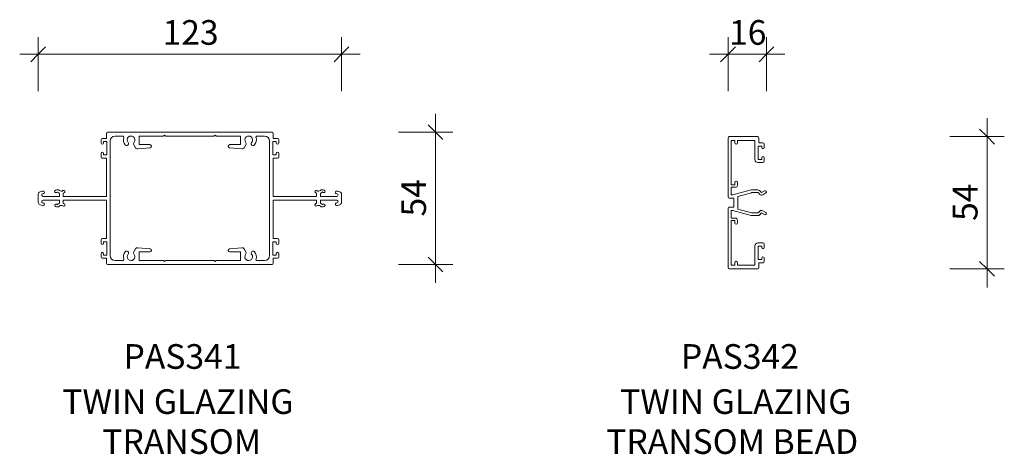
# Model space of a CAD drawing. Units: millimetres. Extents: x -712 to 125, y 3140 to 4047.
# Drawn here: x -274 to 125, y 3390 to 3566 of the extents above; entities that cross this region are included whole.
import ezdxf

# ---------------------------------------------------------------- set-up
doc = ezdxf.new("R2010")
doc.units = ezdxf.units.MM
doc.layers.add('Potter', color=7, linetype='Continuous', lineweight=18)
doc.layers.add('Potter-5', color=7, linetype='Continuous', lineweight=9)
doc.styles.add('Arial', font='arial.ttf', dxfattribs={"height": 10})
doc.styles.add('Arial_B', font='arialbd.ttf', dxfattribs={"height": 10})
doc.styles.add('Swis721 Lt BT', font='swissl.ttf', dxfattribs={"height": 10})
doc.dimstyles.new('Potters', dxfattribs={"dimscale": 304.8, "dimtxt": 10.553151, "dimasz": 0.019685, "dimexe": 0.022966, "dimexo": 0.0625, "dimgap": 0.00164, "dimtad": 1, "dimdec": 0, "dimzin": 0, "dimdsep": 46, "dimtxsty": 'Swis721 Lt BT', "dimblk1": 'OBLIQUE', "dimblk2": 'OBLIQUE', "dimsah": 1, "dimcen": 0.09, "dimdle": 0.024606, "dimazin": 0, "dimtfac": 1, "dimtdec": 4, "dimtix": 1, "dimtmove": 0, "dimatfit": 3, "dimfxl": 0.049213, "dimfxlon": 1, "dimtvp": 1, "dimtolj": 1, "dimtzin": 0, "dimarcsym": 2})

# ---------------------------------------------------------------- blocks, each defined once
blk = doc.blocks.new('PAS_341 - PAS_341-1374931-E SERIES 132 PROFILES')
at = {"layer": 'Potter', "lineweight": 9}
for p, q in [((-33.78, 51.1), (-33.78, 53.1)), ((-33.28, 53.6), (33.28, 53.6)), ((-30.28, 52.05), (-27.27, 52.05)), ((-20.53, 52.05), (-10.85, 52.05)), ((-20.53, 48.55), (-20.53, 52.05)), ((-10.56, 52.17), (-10.28, 52.45)), ((-10.28, 52.45), (-10, 52.17)), ((-9.71, 52.05), (9.71, 52.05)), ((10, 52.17), (10.28, 52.45)), ((10.28, 52.45), (10.56, 52.17)), ((10.85, 52.05), (20.53, 52.05)), ((20.53, 52.05), (20.53, 48.55)), ((27.27, 52.05), (30.28, 52.05)), ((33.78, 53.1), (33.78, 51.1)), ((-35.98, 49.2), (-35.98, 50.6)), ((-35.48, 51.1), (-33.78, 51.1)), ((-34.98, 49.8), (-34.98, 49.2)), ((-33.58, 49.8), (-34.98, 49.8)), ((-33.58, 44.4), (-33.58, 49.8)), ((-32.28, 3.55), (-32.28, 50.05)), ((-22.65, 48.47), (-21.99, 47.32)), ((-16.18, 48.55), (-20.53, 48.55)), ((20.53, 48.55), (16.18, 48.55)), ((21.99, 47.32), (22.65, 48.47)), ((32.28, 50.05), (32.28, 3.55)), ((33.58, 49.8), (33.58, 44.4)), ((34.98, 49.8), (33.58, 49.8)), ((33.78, 51.1), (35.48, 51.1)), ((34.98, 49.2), (34.98, 49.8)), ((35.98, 50.6), (35.98, 49.2)), ((-35.98, 43.6), (-35.98, 45)), ((-34.98, 45), (-34.98, 44.4)), ((-34.98, 44.4), (-33.58, 44.4)), ((-21.04, 46.82), (-16.06, 47.26)), ((16.06, 47.26), (21.04, 46.82)), ((33.58, 44.4), (34.98, 44.4)), ((34.98, 44.4), (34.98, 45)), ((35.98, 45), (35.98, 43.6)), ((-33.78, 43.1), (-35.48, 43.1)), ((-33.78, 27.6), (-33.78, 43.1)), ((33.78, 43.1), (33.78, 27.6)), ((35.48, 43.1), (33.78, 43.1)), ((-61.4, 25.12), (-61.4, 28.48)), ((-60.66, 29.45), (-59.85, 29.67)), ((-59.59, 29.7), (-59.4, 29.7)), ((-54.5, 30.03), (-54.35, 30.12)), ((-54, 29.17), (-53.61, 29.34)), ((-52.85, 27.6), (-52.85, 28.85)), ((-51.25, 28.85), (-51.25, 27.6)), ((51.26, 27.6), (51.26, 28.85)), ((52.86, 28.85), (52.86, 27.6)), ((54.01, 29.17), (53.64, 29.38)), ((54.35, 30.12), (54.51, 30.03)), ((59.4, 29.7), (59.59, 29.7)), ((59.85, 29.67), (60.66, 29.45)), ((61.4, 28.48), (61.4, 25.12)), ((-59.72, 23.9), (-60.66, 24.15)), ((-59.45, 27.6), (-52.85, 27.6)), ((-52.85, 26), (-59.45, 26)), ((-54, 24.43), (-53.64, 24.22)), ((-52.85, 24.75), (-52.85, 26)), ((-51.25, 27.6), (-33.78, 27.6)), ((-51.25, 26), (-51.25, 24.75)), ((-33.78, 26), (-51.25, 26)), ((-33.78, 10.5), (-33.78, 26)), ((33.78, 27.6), (51.26, 27.6)), ((33.78, 26), (33.78, 10.5)), ((51.26, 26), (33.78, 26)), ((51.26, 24.75), (51.26, 26)), ((52.86, 27.6), (59.45, 27.6)), ((52.86, 26), (52.86, 24.75)), ((59.45, 26), (52.86, 26)), ((53.64, 24.22), (54.01, 24.43)), ((60.66, 24.15), (59.72, 23.9)), ((-59.4, 23.9), (-59.72, 23.9)), ((-54.35, 23.48), (-54.5, 23.57)), ((54.51, 23.57), (54.35, 23.48)), ((59.72, 23.9), (59.4, 23.9)), ((-35.98, 8.6), (-35.98, 10)), ((-35.48, 10.5), (-33.78, 10.5)), ((-34.98, 9.2), (-34.98, 8.6)), ((-33.58, 9.2), (-34.98, 9.2)), ((-33.58, 3.8), (-33.58, 9.2)), ((33.58, 9.2), (33.58, 3.8)), ((34.98, 9.2), (33.58, 9.2)), ((33.78, 10.5), (35.48, 10.5)), ((34.98, 8.6), (34.98, 9.2)), ((35.98, 10), (35.98, 8.6)), ((-35.98, 3), (-35.98, 4.4)), ((-34.98, 4.4), (-34.98, 3.8)), ((-21.99, 6.28), (-22.65, 5.13)), ((-16.06, 6.34), (-21.04, 6.78)), ((-20.53, 5.05), (-16.18, 5.05)), ((-20.53, 1.55), (-20.53, 5.05)), ((21.04, 6.78), (16.06, 6.34)), ((16.18, 5.05), (20.53, 5.05)), ((20.53, 5.05), (20.53, 1.55)), ((22.65, 5.13), (21.99, 6.28)), ((34.98, 3.8), (34.98, 4.4)), ((35.98, 4.4), (35.98, 3)), ((-33.78, 2.5), (-35.48, 2.5)), ((-34.98, 3.8), (-33.58, 3.8)), ((-33.78, 0.5), (-33.78, 2.5)), ((33.28, 0), (-33.28, 0)), ((-27.27, 1.55), (-30.28, 1.55)), ((-10.85, 1.55), (-20.53, 1.55)), ((-10.28, 1.15), (-10.56, 1.43)), ((-10, 1.43), (-10.28, 1.15)), ((9.71, 1.55), (-9.71, 1.55)), ((10.28, 1.15), (10, 1.43)), ((10.56, 1.43), (10.28, 1.15)), ((20.53, 1.55), (10.85, 1.55)), ((30.28, 1.55), (27.27, 1.55)), ((33.58, 3.8), (34.98, 3.8)), ((33.78, 2.5), (33.78, 0.5)), ((35.48, 2.5), (33.78, 2.5))]:
    blk.add_line(p, q, dxfattribs=at)
for centre, radius, start, end in [((-33.28, 53.1), 0.5, 90, 180), ((-30.28, 50.05), 2, 90, 180), ((-27.27, 51.55), 0.5, 343.0422, 90), ((-23.83, 50.5), 1.55, 323.0888, 220.5288), ((-10.85, 52.45), 0.4, 270, 315), ((-9.71, 52.45), 0.4, 225, 270), ((9.71, 52.45), 0.4, 270, 315), ((10.85, 52.45), 0.4, 225, 270), ((23.83, 50.5), 1.55, 319.4712, 216.9112), ((27.27, 51.55), 0.5, 90, 196.9578), ((30.28, 50.05), 2, 360, 90), ((33.28, 53.1), 0.5, 0, 90), ((-35.48, 50.6), 0.5, 90, 180), ((-35.48, 49.2), 0.5, 180, 0), ((-23.83, 50.5), 3.1, 163.0422, 220.5288), ((-25.59, 48.99), 0.775, 220.5288, 40.5288), ((-21.79, 48.97), 1, 143.0888, 210), ((-16.18, 47.9), 0.65, 280, 90), ((16.18, 47.9), 0.65, 90, 260), ((21.79, 48.97), 1, 330, 36.9112), ((25.59, 48.99), 0.775, 139.4712, 319.4712), ((23.83, 50.5), 3.1, 319.4712, 16.9578), ((35.48, 49.2), 0.5, 180, 0), ((35.48, 50.6), 0.5, 0, 90), ((-35.48, 45), 0.5, 0, 180), ((-21.12, 47.82), 1, 210, 275), ((21.12, 47.82), 1, 265, 330), ((35.48, 45), 0.5, 0, 180), ((-35.48, 43.6), 0.5, 180, 270), ((35.48, 43.6), 0.5, 270, 0), ((-60.4, 28.48), 1, 105, 180), ((-59.45, 28.15), 0.55, 87.2737, 270), ((-59.59, 28.7), 1, 90, 105), ((-59.4, 29.2), 0.5, 267.2737, 90), ((-54.25, 29.6), 0.5, 120, 300), ((-53.69, 28.98), 1.32, 49.615, 120), ((-52.05, 30.9), 2.2, 225, 248.6763), ((-52.05, 30.9), 1.2, 229.615, 304.5603), ((-51.09, 29.5), 0.5, 304.5603, 124.5603), ((-52.05, 30.9), 2.2, 291.3237, 304.5603), ((51.09, 29.5), 0.5, 55.4397, 235.4397), ((52.06, 30.9), 2.2, 235.4397, 248.6763), ((52.06, 30.9), 1.2, 235.4397, 310.385), ((53.69, 28.98), 1.32, 60, 130.385), ((52.06, 30.9), 2.2, 291.3237, 316.1311), ((54.26, 29.6), 0.5, 240, 60), ((59.4, 29.2), 0.5, 90, 272.7263), ((59.45, 28.15), 0.55, 270, 92.7263), ((59.59, 28.7), 1, 75, 90), ((60.4, 28.48), 1, 0, 75), ((-60.4, 25.12), 1, 180, 255), ((-59.45, 25.45), 0.55, 90, 272.7263), ((-59.4, 24.4), 0.5, 270, 92.7263), ((-54.25, 24), 0.5, 60, 240), ((-52.05, 22.7), 2.2, 111.3237, 136.1311), ((-51.09, 24.1), 0.5, 235.4397, 55.4397), ((-52.05, 22.7), 2.2, 55.4397, 68.6763), ((51.09, 24.1), 0.5, 124.5603, 304.5603), ((52.06, 22.7), 2.2, 111.3237, 124.5603), ((52.06, 22.7), 2.2, 43.8689, 68.6763), ((54.26, 24), 0.5, 300, 120), ((59.4, 24.4), 0.5, 87.2737, 270), ((59.45, 25.45), 0.55, 267.2737, 90), ((60.4, 25.12), 1, 285, 0), ((-53.69, 24.62), 1.32, 240, 310.385), ((-52.05, 22.7), 1.2, 55.4397, 130.385), ((52.06, 22.7), 1.2, 49.615, 124.5603), ((53.69, 24.62), 1.32, 229.615, 300), ((-35.48, 10), 0.5, 90, 180), ((-35.48, 8.6), 0.5, 180, 360), ((35.48, 8.6), 0.5, 180, 360), ((35.48, 10), 0.5, 0, 90), ((-35.48, 4.4), 0.5, 0, 180), ((-23.83, 3.1), 3.1, 139.4712, 196.9578), ((-25.59, 4.61), 0.775, 319.4712, 139.4712), ((-23.83, 3.1), 1.55, 139.4712, 36.9112), ((-21.79, 4.63), 1, 150, 216.9112), ((-21.12, 5.78), 1, 85, 150), ((-16.18, 5.7), 0.65, 270, 80), ((16.18, 5.7), 0.65, 100, 270), ((21.12, 5.78), 1, 30, 95), ((23.83, 3.1), 1.55, 143.0888, 40.5288), ((21.79, 4.63), 1, 323.0888, 30), ((25.59, 4.61), 0.775, 40.5288, 220.5288), ((23.83, 3.1), 3.1, 343.0422, 40.5288), ((35.48, 4.4), 0.5, 0, 180), ((-35.48, 3), 0.5, 180, 270), ((-33.28, 0.5), 0.5, 180, 270), ((-30.28, 3.55), 2, 180, 270), ((-27.27, 2.05), 0.5, 270, 16.9578), ((-10.85, 1.15), 0.4, 45, 90), ((-9.71, 1.15), 0.4, 90, 135), ((9.71, 1.15), 0.4, 45, 90), ((10.85, 1.15), 0.4, 90, 135), ((27.27, 2.05), 0.5, 163.0422, 270), ((30.28, 3.55), 2, 270, 0), ((33.28, 0.5), 0.5, 270, 0), ((35.48, 3), 0.5, 270, 360)]:
    blk.add_arc(centre, radius, start, end, dxfattribs=at)
blk = doc.blocks.new('PAS_342 - PAS_342-1373176-E SERIES 132 PROFILES')
at = {"layer": 'Potter', "lineweight": 9}
for p, q in [((0, 2.3), (0, 26.3)), ((0.5, 26.8), (11.92, 26.8)), ((1.3, 25.25), (1.3, 7.25)), ((2.8, 25.25), (1.3, 25.25)), ((2.8, 24.25), (2.8, 25.25)), ((3.8, 25.25), (3.8, 24.25)), ((10.87, 25.25), (3.8, 25.25)), ((10.87, 17.5), (10.87, 25.25)), ((12.42, 26.3), (12.42, 24.3)), ((12.42, 24.3), (14.12, 24.3)), ((12.22, 23), (12.22, 17.6)), ((13.62, 23), (12.22, 23)), ((13.62, 22.4), (13.62, 23)), ((14.62, 23.8), (14.62, 22.4)), ((14.12, 16.3), (12.07, 16.3)), ((12.22, 17.6), (13.62, 17.6)), ((13.62, 17.6), (13.62, 18.2)), ((14.62, 18.2), (14.62, 16.8)), ((2.8, 7.25), (2.8, 8.25)), ((3.8, 8.25), (3.8, 7.05)), ((1.3, 7.25), (2.8, 7.25)), ((1.3, 6.25), (1.3, 3.2)), ((3, 6.25), (1.3, 6.25)), ((1.98, 3.2), (9.34, 5.17)), ((9.46, 4.07), (4, 2.6)), ((9.55, 5.2), (12.11, 5.2)), ((12.13, 4.1), (9.72, 4.1)), ((12.84, 3.39), (12.13, 4.1)), ((12.68, 4.97), (13.54, 4.1)), ((13.54, 4.1), (14.79, 4.82)), ((2.4, 1.8), (0.5, 1.8)), ((1.3, 3.2), (1.98, 3.2)), ((2.4, -1.8), (2.4, 1.8)), ((4, 2.6), (4, -2.6)), ((15.29, 3.96), (14.04, 3.23)), ((0, -26.3), (0, -2.3)), ((0.5, -1.8), (2.4, -1.8)), ((1.3, -3.2), (1.3, -6.25)), ((1.98, -3.2), (1.3, -3.2)), ((9.34, -5.17), (1.98, -3.2)), ((4, -2.6), (9.46, -4.07)), ((12.13, -4.1), (12.84, -3.39)), ((14.04, -3.23), (15.29, -3.96)), ((1.3, -6.25), (3, -6.25)), ((1.3, -7.25), (1.3, -25.25)), ((2.8, -7.25), (1.3, -7.25)), ((2.8, -8.25), (2.8, -7.25)), ((3.8, -7.05), (3.8, -8.25)), ((12.11, -5.2), (9.55, -5.2)), ((9.72, -4.1), (12.13, -4.1)), ((13.54, -4.1), (12.68, -4.97)), ((14.79, -4.82), (13.54, -4.1)), ((10.87, -25.25), (10.87, -17.5)), ((12.07, -16.3), (14.12, -16.3)), ((12.22, -17.6), (12.22, -23)), ((13.62, -17.6), (12.22, -17.6)), ((13.62, -18.2), (13.62, -17.6)), ((14.62, -16.8), (14.62, -18.2)), ((12.22, -23), (13.62, -23)), ((13.62, -23), (13.62, -22.4)), ((14.62, -22.4), (14.62, -23.8)), ((11.92, -26.8), (0.5, -26.8)), ((1.3, -25.25), (2.8, -25.25)), ((2.8, -25.25), (2.8, -24.25)), ((3.8, -24.25), (3.8, -25.25)), ((3.8, -25.25), (10.87, -25.25)), ((12.42, -24.3), (12.42, -26.3)), ((14.12, -24.3), (12.42, -24.3))]:
    blk.add_line(p, q, dxfattribs=at)
for centre, radius, start, end in [((0.5, 26.3), 0.5, 90, 180), ((3.3, 24.25), 0.5, 180, 360), ((11.92, 26.3), 0.5, 0, 90), ((14.12, 23.8), 0.5, 0, 90), ((14.12, 22.4), 0.5, 180, 0), ((12.07, 17.5), 1.2, 180, 270), ((14.12, 18.2), 0.5, 0, 180), ((14.12, 16.8), 0.5, 270, 0), ((3.3, 8.25), 0.5, 360, 180), ((3, 7.05), 0.8, 270, 0), ((9.55, 4.4), 0.8, 90, 105), ((9.72, 3.1), 1, 90, 105), ((12.11, 4.4), 0.8, 45, 90), ((15.04, 4.39), 0.5, 300, 120), ((0.5, 2.3), 0.5, 180, 270), ((13.54, 4.1), 1, 225, 300), ((0.5, -2.3), 0.5, 90, 180), ((13.54, -4.1), 1, 60, 135), ((15.04, -4.39), 0.5, 240, 60), ((3, -7.05), 0.8, 360, 90), ((9.55, -4.4), 0.8, 255, 270), ((9.72, -3.1), 1, 255, 270), ((12.11, -4.4), 0.8, 270, 315), ((3.3, -8.25), 0.5, 180, 360), ((12.07, -17.5), 1.2, 90, 180), ((14.12, -18.2), 0.5, 180, 0), ((14.12, -16.8), 0.5, 0, 90), ((3.3, -24.25), 0.5, 360, 180), ((14.12, -22.4), 0.5, 0, 180), ((14.12, -23.8), 0.5, 270, 0), ((0.5, -26.3), 0.5, 180, 270), ((11.92, -26.3), 0.5, 270, 0)]:
    blk.add_arc(centre, radius, start, end, dxfattribs=at)
blk = doc.blocks.new('DIMBLOCK18-E SERIES 132 PROFILES')
at = {"layer": 'Potter-5', "transparency": 16777216}
for p, q in [((117.86, 3457.49), (117.86, 3526.09)), ((102.86, 3518.59), (124.86, 3518.59)), ((117.86, 3518.59), (102.86, 3518.59)), ((102.86, 3464.99), (124.86, 3464.99)), ((117.86, 3464.99), (102.86, 3464.99))]:
    blk.add_line(p, q, dxfattribs=at)
at = {"layer": 'Potter-5', "lineweight": 25, "transparency": 16777216}
for p, q in [((117.86, 3518.59), (114.86, 3521.59)), ((117.86, 3518.59), (120.86, 3515.59)), ((117.86, 3464.99), (114.86, 3467.99)), ((117.86, 3464.99), (120.86, 3461.99))]:
    blk.add_line(p, q, dxfattribs=at)
at = {"layer": 'Potter-5', "color": 0, "transparency": 16777216, "insert": (104.01, 3484.42), "char_height": 10, "width": 17.6891, "attachment_point": 1, "rotation": 90, "line_spacing_factor": 1.005062, "style": 'Swis721 Lt BT'}
blk.add_mtext('54', dxfattribs=at)
blk = doc.blocks.new('_Oblique')
at = {"color": 0, "linetype": 'ByBlock', "lineweight": -2}
blk.add_line((-0.5, -0.5), (0.5, 0.5), dxfattribs=at)
blk = doc.blocks.new('DIMBLOCK19-E SERIES 132 PROFILES')
at = {"layer": 'Potter-5', "transparency": 16777216}
for p, q in [((13, 3536.99), (13, 3558.99)), ((28.54, 3536.99), (28.54, 3558.99)), ((5.5, 3551.99), (36.04, 3551.99)), ((13, 3551.99), (13, 3536.99)), ((28.54, 3551.99), (28.54, 3536.99))]:
    blk.add_line(p, q, dxfattribs=at)
at = {"layer": 'Potter-5', "lineweight": 25, "transparency": 16777216}
for p, q in [((13, 3551.99), (16, 3554.99)), ((28.54, 3551.99), (31.54, 3554.99)), ((13, 3551.99), (10, 3548.99)), ((28.54, 3551.99), (25.54, 3548.99))]:
    blk.add_line(p, q, dxfattribs=at)
at = {"layer": 'Potter-5', "color": 0, "transparency": 16777216, "insert": (13.4, 3565.84), "char_height": 10, "width": 17.6891, "attachment_point": 1, "line_spacing_factor": 1.005062, "style": 'Swis721 Lt BT'}
blk.add_mtext('16', dxfattribs=at)
blk = doc.blocks.new('DIMBLOCK20-E SERIES 132 PROFILES')
at = {"layer": 'Potter-5', "transparency": 16777216}
for p, q in [((-266.32, 3536.99), (-266.32, 3558.99)), ((-143.52, 3536.99), (-143.52, 3558.99)), ((-273.82, 3551.99), (-136.02, 3551.99)), ((-266.32, 3551.99), (-266.32, 3536.99)), ((-143.52, 3551.99), (-143.52, 3536.99))]:
    blk.add_line(p, q, dxfattribs=at)
at = {"layer": 'Potter-5', "lineweight": 25, "transparency": 16777216}
for p, q in [((-266.32, 3551.99), (-263.32, 3554.99)), ((-143.52, 3551.99), (-140.52, 3554.99)), ((-266.32, 3551.99), (-269.32, 3548.99)), ((-143.52, 3551.99), (-146.52, 3548.99))]:
    blk.add_line(p, q, dxfattribs=at)
at = {"layer": 'Potter-5', "color": 0, "transparency": 16777216, "insert": (-215.98, 3565.84), "char_height": 10, "width": 26.5336, "attachment_point": 1, "line_spacing_factor": 1.005062, "style": 'Swis721 Lt BT'}
blk.add_mtext('123', dxfattribs=at)
blk = doc.blocks.new('DIMBLOCK21-E SERIES 132 PROFILES')
at = {"layer": 'Potter-5', "transparency": 16777216}
for p, q in [((-105.44, 3459.29), (-105.44, 3527.89)), ((-120.44, 3520.39), (-98.44, 3520.39)), ((-105.44, 3520.39), (-120.44, 3520.39)), ((-120.44, 3466.79), (-98.44, 3466.79)), ((-105.44, 3466.79), (-120.44, 3466.79))]:
    blk.add_line(p, q, dxfattribs=at)
at = {"layer": 'Potter-5', "lineweight": 25, "transparency": 16777216}
for p, q in [((-105.44, 3520.39), (-108.44, 3523.39)), ((-105.44, 3520.39), (-102.44, 3517.39)), ((-105.44, 3466.79), (-108.44, 3469.79)), ((-105.44, 3466.79), (-102.44, 3463.79))]:
    blk.add_line(p, q, dxfattribs=at)
at = {"layer": 'Potter-5', "color": 0, "transparency": 16777216, "insert": (-119.29, 3486.22), "char_height": 10, "width": 17.6891, "attachment_point": 1, "rotation": 90, "line_spacing_factor": 1.005062, "style": 'Swis721 Lt BT'}
blk.add_mtext('54', dxfattribs=at)

msp = doc.modelspace()

# ---------------------------------------------------------------- block references
at = {"layer": 'Potter'}
for name, p in [('PAS_341 - PAS_341-1374931-E SERIES 132 PROFILES', (-204.92, 3466.79)), ('PAS_342 - PAS_342-1373176-E SERIES 132 PROFILES', (13, 3491.79))]:
    msp.add_blockref(name, p, dxfattribs=at)

# ---------------------------------------------------------------- texts
at = {"layer": 'Potter', "lineweight": 9, "char_height": 10, "attachment_point": 1}
for s, insert, width, style in [('PAS341', (-231.78, 3434.46), 64.5358, 'Arial_B'), ('PAS342', (-6.09, 3434.46), 64.5358, 'Arial_B'), ('TWIN GLAZING', (-256.58, 3416.17), 124.6624, 'Arial'), ('TWIN GLAZING', (-30.71, 3416.17), 124.6624, 'Arial'), ('TRANSOM', (-240.38, 3399.96), 85.7806, 'Arial'), ('TRANSOM BEAD', (-36.34, 3399.96), 137.8903, 'Arial')]:
    msp.add_mtext(s, dxfattribs=dict(at, insert=insert, width=width, style=style))

# ---------------------------------------------------------------- dimensions: what is measured, and where the dimension line sits
at = {"layer": 'Potter', "lineweight": 9}
for base, p1, p2, override, picture, middle in [((-143.52, 3551.99), (-266.32, 3536.99), (-143.52, 3536.99), {"dimpost": '<>', "dimfxl": 122.8}, 'DIMBLOCK20-E SERIES 132 PROFILES', (-204.92, 3557.63)), ((28.54, 3551.99), (13, 3536.99), (28.54, 3536.99), {"dimpost": '<>', "dimfxl": 15.545}, 'DIMBLOCK19-E SERIES 132 PROFILES', (20.77, 3557.63))]:
    dim = msp.add_linear_dim(base=base, p1=p1, p2=p2, dimstyle='Potters', override=override, dxfattribs=at)
    dim.commit()
    dim.dimension.update_dxf_attribs({"geometry": picture, "text_midpoint": middle})
for base, p1, p2, picture, middle in [((-105.44, 3520.39), (-120.44, 3466.79), (-120.44, 3520.39), 'DIMBLOCK21-E SERIES 132 PROFILES', (-111.08, 3493.59)), ((117.86, 3518.59), (102.86, 3464.99), (102.86, 3518.59), 'DIMBLOCK18-E SERIES 132 PROFILES', (112.22, 3491.79))]:
    dim = msp.add_linear_dim(base=base, p1=p1, p2=p2, angle=90, dimstyle='Potters', override={"dimpost": '<>', "dimfxl": 53.6}, dxfattribs=at)
    dim.commit()
    dim.dimension.update_dxf_attribs({"geometry": picture, "text_midpoint": middle})

doc.saveas('drawing.dxf')
